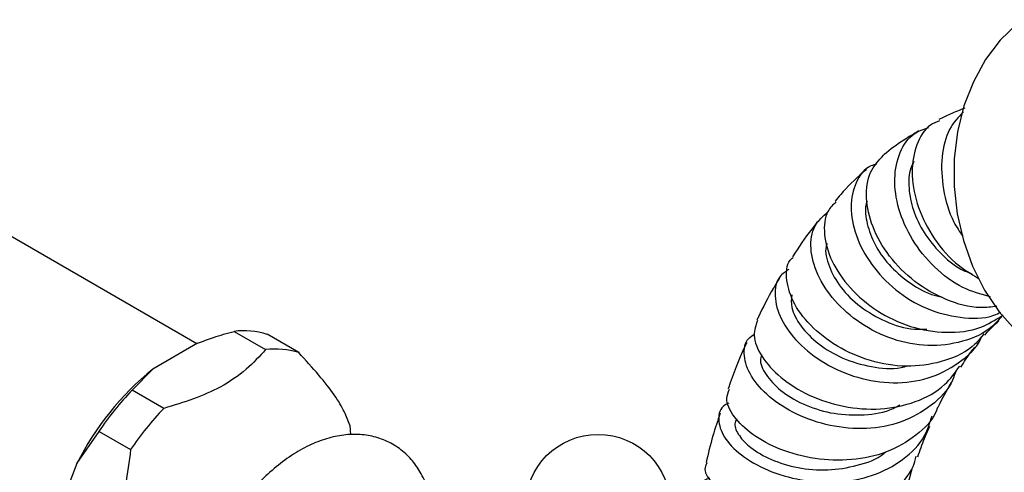
# Model space of a CAD drawing. Units: millimetres. Extents: x 5 to 995, y 5 to 995.
# Drawn here: x 185 to 229, y 835 to 855 of the extents above; entities that cross this region are included whole.
import ezdxf

# ---------------------------------------------------------------- set-up
doc = ezdxf.new("R2010")
doc.units = ezdxf.units.MM

msp = doc.modelspace()

# ---------------------------------------------------------------- linework, layer by layer
at = {"color": 7, "linetype": 'Continuous', "lineweight": 25}
for p, q in [((193.213, 840.468), (179.647, 848.299)), ((194.878, 841.021), (196.292, 840.205)), ((197.772, 840.072), (196.358, 840.889)), ((193.249, 840.489), (191.241, 839.33)), ((190.319, 838.389), (191.241, 839.33)), ((191.734, 837.573), (190.319, 838.389)), ((187.848, 835.109), (188.839, 836.548)), ((188.839, 836.548), (190.254, 835.732)), ((187.848, 835.109), (186.844, 832.521))]:
    msp.add_line(p, q, dxfattribs=at)
at = {"color": 7, "linetype": 'Continuous', "lineweight": 25, "flags": 128}
for points in [[(230.13, 854.959), (229.902, 854.779), (229.147, 854.044), (228.49, 853.173), (227.946, 852.185), (227.526, 851.1), (227.24, 849.942), (227.092, 848.736), (227.087, 847.505), (227.224, 846.278), (227.501, 845.079), (227.911, 843.934), (228.447, 842.866), (229.096, 841.9), (229.844, 841.054), (230.677, 840.347), (231.577, 839.794), (232.524, 839.406), (233.499, 839.192)], [(200.051, 836.829), (200.078, 836.599), (200.095, 836.388)]]:
    msp.add_lwpolyline(points, dxfattribs=at)
at = {"color": 7, "linetype": 'Continuous', "lineweight": 25}
msp.add_circle((211.16, 833.165), 3.25, dxfattribs=at)
for centre, radius, start, end in [((195.314, 837.553), 3.495, 72.6188, 97.1622), ((196.728, 836.736), 3.495, 72.6188, 97.1622), ((199.326, 829.356), 12.839, 129.0296, 153.3812), ((200.37, 828.794), 13.896, 136.3295, 146.0814), ((201.784, 827.978), 13.896, 136.3295, 146.0814)]:
    msp.add_arc(centre, radius, start, end, dxfattribs=at)
for points, knots in [([(227.562, 851.002), (227.342, 850.916), (226.946, 850.764), (226.573, 850.573), (226.407, 850.489)], [0, 0, 0, 0, 0.558581, 1, 1, 1, 1]), ([(226.435, 850.433), (226.294, 850.379), (225.837, 850.202), (225.364, 849.403), (225.132, 848.182), (225.364, 846.741), (226.042, 845.31), (227.009, 844.101), (227.826, 843.605), (228.182, 843.388)], [0, 0, 0, 0, 0.07122, 0.231851, 0.392888, 0.55404, 0.715112, 0.875715, 1, 1, 1, 1]), ([(227.504, 850.839), (227.278, 850.602), (226.804, 850.106), (226.482, 848.854), (226.553, 847.401), (226.899, 846.125), (227.333, 845.481), (227.471, 845.275)], [0, 0, 0, 0, 0.210466, 0.4402726, 0.6682368, 0.8942913, 1, 1, 1, 1]), ([(225.497, 849.987), (225.275, 849.85), (224.738, 849.517), (224.219, 849.154), (223.935, 848.913), (223.928, 848.907)], [0, 0, 0, 0, 0.4066724, 0.9838653, 1, 1, 1, 1]), ([(228.712, 842.564), (228.292, 842.679), (227.387, 842.928), (226.162, 843.859), (225.164, 845.098), (224.548, 846.502), (224.361, 847.888), (224.617, 849.069), (225.175, 849.886), (225.726, 850.061), (225.955, 850.134)], [0, 0, 0, 0, 0.113201, 0.244008, 0.374928, 0.506324, 0.638328, 0.771294, 0.905163, 1, 1, 1, 1]), ([(229.001, 842.145), (228.757, 842.112), (228.01, 842.013), (226.704, 842.396), (225.283, 843.2), (224.136, 844.362), (223.38, 845.694), (223.093, 847.018), (223.254, 848.187), (223.709, 848.666), (223.933, 848.902)], [0, 0, 0, 0, 0.064408, 0.196903, 0.3301, 0.463966, 0.598436, 0.73334, 0.868639, 1, 1, 1, 1]), ([(223.161, 848.257), (223.104, 848.209), (222.697, 847.866), (222.227, 847.407), (221.843, 846.943), (221.759, 846.841)], [0, 0, 0, 0, 0.111883, 0.805649, 1, 1, 1, 1]), ([(223.631, 848.501), (223.54, 848.478), (223.113, 848.369), (222.652, 847.707), (222.395, 846.624), (222.635, 845.312), (223.335, 843.992), (224.434, 842.83), (225.828, 841.975), (227.352, 841.594), (228.532, 841.572), (229.08, 841.833), (229.183, 841.882)], [0, 0, 0, 0, 0.032475, 0.152199, 0.271319, 0.389684, 0.507329, 0.624263, 0.740703, 0.856844, 0.97289, 1, 1, 1, 1]), ([(225.291, 848.611), (225.237, 848.517), (225.059, 848.202), (225.032, 847.437), (225.218, 846.442), (225.705, 845.419), (226.442, 844.512), (227.194, 843.865), (227.716, 843.658), (227.882, 843.592)], [0, 0, 0, 0, 0.0733182, 0.2446341, 0.4151593, 0.5847477, 0.7536563, 0.9218609, 1, 1, 1, 1]), ([(221.798, 846.808), (221.667, 846.679), (221.31, 846.328), (221.22, 845.377), (221.548, 844.166), (222.378, 842.939), (223.606, 841.891), (225.118, 841.169), (226.735, 840.906), (228.185, 841.069), (228.92, 841.528), (229.226, 841.719)], [0, 0, 0, 0, 0.070732, 0.192049, 0.313389, 0.434588, 0.555464, 0.675913, 0.795869, 0.915228, 1, 1, 1, 1]), ([(223.2, 846.847), (223.181, 846.795), (223.075, 846.516), (223.169, 845.833), (223.495, 844.907), (224.137, 843.99), (225.01, 843.22), (225.851, 842.708), (226.397, 842.587), (226.562, 842.55)], [0, 0, 0, 0, 0.040335, 0.218507, 0.395895, 0.572446, 0.748431, 0.92381, 1, 1, 1, 1]), ([(221.098, 846.053), (220.969, 845.903), (220.517, 845.379), (220.129, 844.78), (219.852, 844.353)], [0, 0, 0, 0, 0.285746, 1, 1, 1, 1]), ([(229.266, 841.763), (229.119, 841.585), (228.65, 841.018), (227.476, 840.508), (225.928, 840.302), (224.327, 840.611), (222.866, 841.336), (221.689, 842.372), (220.91, 843.566), (220.609, 844.746), (220.763, 845.771), (221.219, 846.173), (221.442, 846.369)], [0, 0, 0, 0, 0.048847, 0.155435, 0.261677, 0.367628, 0.473392, 0.57917, 0.68511, 0.79142, 0.89827, 1, 1, 1, 1]), ([(221.408, 844.95), (221.39, 844.905), (221.283, 844.629), (221.464, 843.922), (221.964, 842.979), (222.858, 842.094), (223.999, 841.436), (225.058, 841.087), (225.68, 841.116), (225.865, 841.124)], [0, 0, 0, 0, 0.0356536, 0.2150132, 0.3935389, 0.5712425, 0.748417, 0.9250998, 1, 1, 1, 1]), ([(228.413, 840.905), (228.288, 840.745), (227.855, 840.194), (226.714, 839.661), (225.158, 839.383), (223.514, 839.597), (221.986, 840.217), (220.733, 841.142), (219.875, 842.237), (219.547, 843.306), (219.577, 844.053), (219.839, 844.29), (219.882, 844.329)], [0, 0, 0, 0, 0.046966, 0.161595, 0.276657, 0.392207, 0.508251, 0.624827, 0.741908, 0.859385, 0.977145, 1, 1, 1, 1]), ([(219.296, 843.443), (219.194, 843.274), (218.848, 842.701), (218.51, 842.058), (218.287, 841.571), (218.265, 841.521)], [0, 0, 0, 0, 0.271575, 0.925223, 1, 1, 1, 1]), ([(219.691, 843.793), (219.548, 843.696), (219.154, 843.43), (219.006, 842.626), (219.277, 841.574), (220.063, 840.488), (221.261, 839.55), (222.752, 838.899), (224.371, 838.65), (225.965, 838.856), (227.302, 839.564), (228.115, 840.269), (228.314, 840.772), (228.328, 840.806)], [0, 0, 0, 0, 0.059689, 0.164814, 0.269393, 0.373399, 0.476889, 0.58, 0.682917, 0.78586, 0.889039, 0.992569, 1, 1, 1, 1]), ([(219.822, 842.658), (219.805, 842.473), (219.767, 842.051), (220.189, 841.251), (220.976, 840.444), (222.081, 839.78), (223.366, 839.408), (224.403, 839.306), (224.923, 839.451), (225.026, 839.48)], [0, 0, 0, 0, 0.130599, 0.297601, 0.463859, 0.629503, 0.794717, 0.959536, 1, 1, 1, 1]), ([(218.295, 841.51), (218.217, 841.296), (218.047, 840.829), (218.42, 839.895), (219.272, 838.937), (220.559, 838.125), (222.122, 837.607), (223.799, 837.48), (225.379, 837.813), (226.636, 838.481), (227.128, 839.174), (227.335, 839.464)], [0, 0, 0, 0, 0.099556, 0.217109, 0.334606, 0.45189, 0.568828, 0.685323, 0.801319, 0.916812, 1, 1, 1, 1]), ([(228.465, 840.86), (228.477, 840.875), (228.676, 841.119), (228.887, 841.31), (229.085, 841.489)], [0, 0, 0, 0, 0.058887, 1, 1, 1, 1]), ([(193.249, 840.489), (193.484, 840.579), (194.004, 840.779), (194.568, 840.935), (194.878, 841.021)], [0, 0, 0, 0, 0.450942, 1, 1, 1, 1]), ([(227.16, 839.25), (227.117, 839.111), (226.928, 838.492), (226.098, 837.66), (224.77, 836.901), (223.171, 836.609), (221.525, 836.752), (220, 837.277), (218.764, 838.075), (217.938, 839.021), (217.636, 839.942), (217.729, 840.617), (218.065, 840.832), (218.16, 840.893)], [0, 0, 0, 0, 0.030268, 0.134314, 0.237941, 0.341178, 0.444111, 0.546864, 0.649586, 0.752436, 0.855569, 0.959111, 1, 1, 1, 1]), ([(217.808, 840.527), (217.779, 840.464), (217.477, 839.808), (217.197, 839.119), (216.982, 838.459), (216.979, 838.449)], [0, 0, 0, 0, 0.094244, 0.986485, 1, 1, 1, 1]), ([(227.39, 839.42), (227.537, 839.658), (227.741, 839.986), (227.957, 840.241), (228.016, 840.312)], [0, 0, 0, 0, 0.72344, 1, 1, 1, 1]), ([(196.292, 840.205), (196.018, 839.905), (195.463, 839.297), (194.372, 838.542), (193.077, 837.981), (192.185, 837.71), (191.734, 837.573)], [0, 0, 0, 0, 0.267066, 0.541217, 0.767884, 1, 1, 1, 1]), ([(200.051, 836.829), (199.983, 837.022), (199.844, 837.412), (199.409, 838.151), (198.69, 839.063), (198.081, 839.732), (197.772, 840.072)], [0, 0, 0, 0, 0.244278, 0.493448, 0.742659, 1, 1, 1, 1]), ([(218.47, 839.971), (218.447, 839.885), (218.373, 839.607), (218.688, 838.995), (219.386, 838.281), (220.437, 837.681), (221.711, 837.301), (223.063, 837.25), (224.1, 837.402), (224.564, 837.68), (224.663, 837.739)], [0, 0, 0, 0, 0.066777, 0.216715, 0.366048, 0.514859, 0.663297, 0.811549, 0.959809, 1, 1, 1, 1]), ([(226.368, 837.609), (226.375, 837.625), (226.559, 838.044), (226.769, 838.397), (226.971, 838.738)], [0, 0, 0, 0, 0.036618, 1, 1, 1, 1]), ([(226.342, 837.619), (226.327, 837.571), (226.169, 837.067), (225.401, 836.331), (224.105, 835.558), (222.506, 835.217), (220.845, 835.278), (219.29, 835.699), (218.013, 836.388), (217.182, 837.21), (216.833, 837.952), (216.985, 838.299), (217.042, 838.429)], [0, 0, 0, 0, 0.011848, 0.125496, 0.239332, 0.353499, 0.468086, 0.583123, 0.698591, 0.814433, 0.930577, 1, 1, 1, 1]), ([(217.01, 837.811), (216.949, 837.784), (216.621, 837.637), (216.493, 837.093), (216.721, 836.303), (217.504, 835.474), (218.713, 834.775), (220.228, 834.324), (221.875, 834.22), (223.477, 834.518), (224.834, 835.236), (225.77, 836.175), (226.006, 836.941), (226.1, 837.245)], [0, 0, 0, 0, 0.02357, 0.125736, 0.227473, 0.328767, 0.429674, 0.530311, 0.630839, 0.731425, 0.832211, 0.93329, 1, 1, 1, 1]), ([(216.624, 837.359), (216.51, 837.026), (216.269, 836.322), (216.087, 835.558), (215.991, 835.156)], [0, 0, 0, 0, 0.4724414, 1, 1, 1, 1]), ([(217.355, 837.107), (217.322, 837.035), (217.228, 836.823), (217.435, 836.359), (217.969, 835.79), (218.876, 835.259), (220.08, 834.89), (221.437, 834.771), (222.761, 834.997), (223.661, 835.301), (223.988, 835.6), (224.01, 835.621)], [0, 0, 0, 0, 0.063435, 0.185949, 0.308057, 0.444864, 0.58132, 0.717582, 0.853822, 0.990206, 1, 1, 1, 1]), ([(225.461, 835.41), (225.558, 835.691), (225.727, 836.179), (225.92, 836.6), (226.002, 836.779)], [0, 0, 0, 0, 0.5758242, 1, 1, 1, 1]), ([(203.79, 832.782), (203.756, 833.055), (203.685, 833.627), (203.415, 834.379), (203.038, 835.035), (202.562, 835.575), (201.984, 835.999), (201.319, 836.285), (200.611, 836.422), (199.872, 836.416), (199.107, 836.268), (198.323, 835.979), (197.534, 835.548), (196.759, 834.984), (196.02, 834.304), (195.335, 833.526), (194.717, 832.67), (194.178, 831.753), (193.729, 830.795), (193.38, 829.814), (193.14, 828.828), (193.017, 827.855), (193.021, 826.911), (193.161, 826.02), (193.431, 825.238), (193.811, 824.583), (194.287, 824.044), (194.865, 823.62), (195.53, 823.334), (196.238, 823.199), (196.978, 823.203), (197.741, 823.362), (198.268, 823.526), (198.531, 823.67), (198.54, 823.675)], [0, 0, 0, 0, 0.031648, 0.066409, 0.096379, 0.12538, 0.15634, 0.186438, 0.216266, 0.246505, 0.277771, 0.310298, 0.343858, 0.37795, 0.412092, 0.446118, 0.48003, 0.513892, 0.547788, 0.581784, 0.615976, 0.650455, 0.68527, 0.720325, 0.755086, 0.785052, 0.814049, 0.845004, 0.875101, 0.904928, 0.935171, 0.966441, 0.998973, 1, 1, 1, 1]), ([(190.254, 835.732), (190.185, 835.2), (190.046, 834.125), (189.611, 832.556), (188.892, 831.116), (188.284, 830.281), (187.974, 829.857)], [0, 0, 0, 0, 0.244278, 0.493448, 0.742659, 1, 1, 1, 1]), ([(216.031, 835.144), (215.995, 835.077), (215.858, 834.827), (216.183, 834.248), (216.989, 833.559), (218.266, 832.989), (219.827, 832.668), (221.498, 832.68), (223.097, 833.069), (224.395, 833.849), (225.194, 834.678), (225.351, 835.28), (225.391, 835.433)], [0, 0, 0, 0, 0.042581, 0.158191, 0.273796, 0.389239, 0.504394, 0.619172, 0.733531, 0.847479, 0.961064, 1, 1, 1, 1]), ([(225.212, 834.934), (225.117, 834.555), (224.908, 833.722), (223.969, 832.705), (222.633, 831.952), (221.038, 831.585), (219.388, 831.592), (217.865, 831.92), (216.644, 832.481), (215.847, 833.167), (215.598, 833.833), (215.725, 834.305), (216.072, 834.436), (216.154, 834.467)], [0, 0, 0, 0, 0.082893, 0.182367, 0.281422, 0.380073, 0.478388, 0.576476, 0.67447, 0.772515, 0.870754, 0.96931, 1, 1, 1, 1])]:
    msp.add_open_spline(points, degree=3, knots=knots, dxfattribs=at)

doc.saveas('drawing.dxf')
